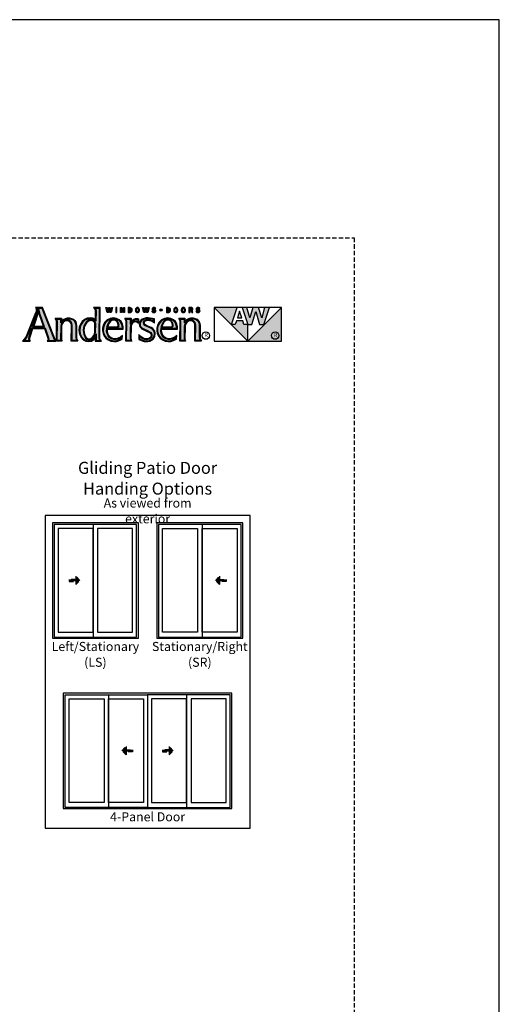
# Model space of a CAD drawing. Extents: x 0 to 1316, y 0 to 4824.
# Drawn here: x 986 to 1316, y 4147 to 4824 of the extents above; entities that cross this region are included whole.
import ezdxf

# ---------------------------------------------------------------- set-up
doc = ezdxf.new("R2010")
doc.units = 0
doc.header["$LTSCALE"] = 6
doc.header["$MEASUREMENT"] = 0
doc.linetypes.add('DASHED', pattern=[0.75, 0.5, -0.25])
doc.layers.get('0').update_dxf_attribs({"linetype": 'CONTINUOUS'})
for name, color, linetype in [('A-ANNO-TEXT', 4, 'CONTINUOUS'), ('A-ELEV-GLAZ-OPERATION', 1, 'DASHED'), ('A-ELEV-GLAZ-SIGHTLINES', 6, 'CONTINUOUS')]:
    doc.layers.add(name, color=color, linetype=linetype)
doc.layers.add('PLOT VIEW', color=1, linetype='DASHED', plot=False)
doc.styles.add('ADF Text', font='FRABK.TTF', dxfattribs={"width": 0.85})

# ---------------------------------------------------------------- blocks, each defined once
blk = doc.blocks.new('AW  Logo')
at = {"layer": 'A-ANNO-TEXT'}
h = blk.add_hatch(color=8, dxfattribs=at)
h.dxf.hatch_style = 1
h.paths.add_polyline_path([(-8.861, -2.582), (-8.757, -2.867), (-8.751, -2.906), (-8.759, -2.941), (-8.587, -2.941), (-8.593, -2.929), (-8.945, -2.023), (-9.093, -2.023), (-9.088, -2.056), (-9.094, -2.114), (-9.109, -2.164), (-9.347, -2.763), (-9.384, -2.84), (-9.431, -2.913), (-9.453, -2.941), (-9.316, -2.941), (-9.323, -2.899), (-9.313, -2.833), (-9.226, -2.582)])
h.paths.add_polyline_path([(-8.872, -2.552), (-9.216, -2.552), (-9.037, -2.035), (-9.012, -2.161), (-9.001, -2.201)], flags=16)
h.paths.add_polyline_path([(-8.889, -2.541), (-9.199, -2.541), (-9.04, -2.079), (-9.023, -2.164), (-9.012, -2.205)], flags=0)
h.paths.add_polyline_path([(-8.905, -2.529), (-9.183, -2.529), (-9.043, -2.124), (-9.023, -2.208)], flags=0)
h.paths.add_polyline_path([(-8.411, -2.544), (-8.397, -2.475), (-8.357, -2.415), (-8.297, -2.374), (-8.227, -2.358), (-8.169, -2.368), (-8.12, -2.399), (-8.088, -2.448), (-8.079, -2.503), (-8.083, -2.941), (-7.957, -2.941), (-7.969, -2.92), (-7.981, -2.857), (-7.981, -2.512), (-7.986, -2.466), (-8.001, -2.423), (-8.025, -2.385), (-8.055, -2.354), (-8.105, -2.332), (-8.159, -2.321), (-8.215, -2.321), (-8.27, -2.332), (-8.326, -2.362), (-8.416, -2.434), (-8.415, -2.33), (-8.524, -2.33), (-8.517, -2.34), (-8.506, -2.396), (-8.509, -2.941), (-8.409, -2.941), (-8.414, -2.91)])
h.paths.add_polyline_path([(-7.298, -2.023), (-7.421, -2.023), (-7.413, -2.032), (-7.398, -2.096), (-7.403, -2.389), (-7.501, -2.331), (-7.57, -2.319), (-7.647, -2.329), (-7.717, -2.361), (-7.78, -2.415), (-7.826, -2.482), (-7.854, -2.56), (-7.866, -2.661), (-7.849, -2.76), (-7.805, -2.85), (-7.752, -2.903), (-7.686, -2.939), (-7.613, -2.954), (-7.539, -2.94), (-7.478, -2.897), (-7.393, -2.755), (-7.395, -2.941), (-7.287, -2.941), (-7.296, -2.927), (-7.308, -2.866)])
h.paths.add_polyline_path([(-7.406, -2.468), (-7.409, -2.71), (-7.433, -2.8), (-7.487, -2.876), (-7.534, -2.91), (-7.591, -2.922), (-7.648, -2.91), (-7.696, -2.875), (-7.75, -2.766), (-7.767, -2.647), (-7.746, -2.525), (-7.684, -2.416), (-7.616, -2.366), (-7.539, -2.35), (-7.472, -2.367), (-7.426, -2.41)], flags=16)
h.paths.add_polyline_path([(-7.418, -2.469), (-7.42, -2.709), (-7.444, -2.795), (-7.495, -2.868), (-7.538, -2.899), (-7.591, -2.91), (-7.643, -2.899), (-7.687, -2.868), (-7.739, -2.762), (-7.755, -2.647), (-7.735, -2.529), (-7.675, -2.424), (-7.611, -2.377), (-7.539, -2.362), (-7.478, -2.378), (-7.436, -2.417)], flags=0)
h.paths.add_polyline_path([(-7.429, -2.471), (-7.432, -2.707), (-7.454, -2.79), (-7.504, -2.86), (-7.543, -2.889), (-7.591, -2.899), (-7.638, -2.889), (-7.678, -2.86), (-7.728, -2.759), (-7.744, -2.647), (-7.724, -2.533), (-7.666, -2.432), (-7.606, -2.387), (-7.539, -2.374), (-7.483, -2.388), (-7.446, -2.423)], flags=0)
h.paths.add_polyline_path([(-7.089, -2.594), (-6.643, -2.594), (-6.642, -2.581), (-6.644, -2.545), (-6.661, -2.477), (-6.696, -2.417), (-6.746, -2.369), (-6.818, -2.333), (-6.897, -2.32), (-6.984, -2.334), (-7.062, -2.373), (-7.126, -2.434), (-7.167, -2.513), (-7.187, -2.587), (-7.19, -2.664), (-7.175, -2.739), (-7.144, -2.809), (-7.097, -2.865), (-7.037, -2.91), (-6.968, -2.939), (-6.891, -2.952), (-6.812, -2.948), (-6.736, -2.928), (-6.667, -2.891), (-6.663, -2.852), (-6.682, -2.868), (-6.758, -2.902), (-6.821, -2.918), (-6.887, -2.917), (-6.95, -2.899), (-7.008, -2.865), (-7.052, -2.811), (-7.081, -2.749), (-7.094, -2.681)])
h.paths.add_polyline_path([(-7.094, -2.573), (-7.061, -2.463), (-7.012, -2.39), (-6.955, -2.351), (-6.888, -2.339), (-6.83, -2.352), (-6.784, -2.388), (-6.751, -2.447), (-6.738, -2.515), (-6.747, -2.545), (-6.772, -2.566), (-6.811, -2.573)], flags=16)
h.paths.add_polyline_path([(-7.078, -2.561), (-7.051, -2.468), (-7.003, -2.398), (-6.951, -2.362), (-6.888, -2.351), (-6.836, -2.363), (-6.793, -2.396), (-6.762, -2.451), (-6.75, -2.514), (-6.757, -2.538), (-6.777, -2.555), (-6.812, -2.561)], flags=0)
h.paths.add_polyline_path([(-7.063, -2.55), (-7.04, -2.473), (-6.995, -2.406), (-6.947, -2.373), (-6.888, -2.363), (-6.841, -2.373), (-6.802, -2.404), (-6.773, -2.455), (-6.762, -2.514), (-6.767, -2.531), (-6.782, -2.544), (-6.813, -2.55)], flags=0)
h.paths.add_polyline_path([(-6.418, -2.571), (-6.413, -2.516), (-6.391, -2.462), (-6.354, -2.415), (-6.316, -2.395), (-6.275, -2.388), (-6.233, -2.394), (-6.205, -2.408), (-6.203, -2.338), (-6.212, -2.335), (-6.239, -2.333), (-6.264, -2.336), (-6.305, -2.352), (-6.34, -2.378), (-6.417, -2.479), (-6.416, -2.33), (-6.532, -2.33), (-6.524, -2.342), (-6.513, -2.4), (-6.524, -2.941), (-6.405, -2.941), (-6.41, -2.93), (-6.42, -2.88)])
h.paths.add_polyline_path([(-5.96, -2.534), (-5.996, -2.51), (-6.027, -2.476), (-6.038, -2.442), (-6.032, -2.407), (-6.016, -2.381), (-5.993, -2.362), (-5.952, -2.346), (-5.909, -2.341), (-5.856, -2.346), (-5.806, -2.361), (-5.768, -2.379), (-5.747, -2.394), (-5.746, -2.344), (-5.787, -2.332), (-5.846, -2.323), (-5.905, -2.319), (-5.959, -2.322), (-6.011, -2.333), (-6.06, -2.353), (-6.085, -2.369), (-6.105, -2.39), (-6.12, -2.415), (-6.129, -2.44), (-6.134, -2.466), (-6.133, -2.492), (-6.128, -2.517), (-6.109, -2.55), (-6.083, -2.579), (-6.049, -2.601), (-5.918, -2.662), (-5.853, -2.698), (-5.829, -2.719), (-5.81, -2.745), (-5.798, -2.775), (-5.797, -2.806), (-5.803, -2.835), (-5.817, -2.862), (-5.843, -2.889), (-5.874, -2.909), (-5.909, -2.92), (-5.945, -2.922), (-6.007, -2.914), (-6.067, -2.892), (-6.119, -2.857), (-6.149, -2.83), (-6.151, -2.899), (-6.115, -2.917), (-6.066, -2.936), (-6.014, -2.949), (-5.962, -2.954), (-5.911, -2.952), (-5.863, -2.94), (-5.819, -2.919), (-5.78, -2.889), (-5.751, -2.852), (-5.732, -2.81), (-5.724, -2.764), (-5.725, -2.723), (-5.737, -2.684), (-5.758, -2.65), (-5.788, -2.621), (-5.828, -2.595), (-5.872, -2.573)])
h.paths.add_polyline_path([(-5.534, -2.594), (-5.087, -2.594), (-5.086, -2.581), (-5.089, -2.545), (-5.106, -2.477), (-5.14, -2.417), (-5.19, -2.369), (-5.262, -2.333), (-5.342, -2.32), (-5.428, -2.334), (-5.507, -2.373), (-5.57, -2.434), (-5.612, -2.513), (-5.632, -2.587), (-5.635, -2.664), (-5.62, -2.739), (-5.589, -2.809), (-5.541, -2.865), (-5.481, -2.91), (-5.413, -2.939), (-5.335, -2.952), (-5.257, -2.948), (-5.181, -2.928), (-5.112, -2.891), (-5.108, -2.852), (-5.127, -2.868), (-5.202, -2.902), (-5.265, -2.918), (-5.331, -2.917), (-5.395, -2.899), (-5.453, -2.865), (-5.497, -2.811), (-5.526, -2.749), (-5.539, -2.681)])
h.paths.add_polyline_path([(-5.506, -2.463), (-5.456, -2.39), (-5.4, -2.351), (-5.332, -2.339), (-5.275, -2.352), (-5.229, -2.388), (-5.195, -2.447), (-5.183, -2.515), (-5.192, -2.545), (-5.217, -2.566), (-5.255, -2.573), (-5.538, -2.573)], flags=16)
h.paths.add_polyline_path([(-5.523, -2.561), (-5.495, -2.468), (-5.448, -2.398), (-5.396, -2.362), (-5.333, -2.351), (-5.28, -2.363), (-5.238, -2.396), (-5.206, -2.451), (-5.195, -2.514), (-5.202, -2.538), (-5.222, -2.555), (-5.256, -2.561)], flags=0)
h.paths.add_polyline_path([(-5.507, -2.55), (-5.485, -2.473), (-5.44, -2.406), (-5.391, -2.373), (-5.333, -2.363), (-5.285, -2.373), (-5.247, -2.404), (-5.217, -2.455), (-5.206, -2.514), (-5.212, -2.531), (-5.227, -2.544), (-5.257, -2.55)], flags=0)
h.paths.add_polyline_path([(-4.968, -2.941), (-4.867, -2.941), (-4.872, -2.91), (-4.869, -2.544), (-4.855, -2.475), (-4.815, -2.415), (-4.756, -2.374), (-4.685, -2.358), (-4.628, -2.368), (-4.579, -2.399), (-4.546, -2.448), (-4.537, -2.503), (-4.541, -2.941), (-4.416, -2.941), (-4.427, -2.92), (-4.439, -2.857), (-4.439, -2.512), (-4.444, -2.466), (-4.459, -2.423), (-4.483, -2.385), (-4.514, -2.354), (-4.563, -2.332), (-4.618, -2.321), (-4.674, -2.321), (-4.728, -2.332), (-4.784, -2.362), (-4.874, -2.434), (-4.873, -2.33), (-4.982, -2.33), (-4.975, -2.34), (-4.964, -2.396)])
h = blk.add_hatch(color=8, dxfattribs=at)
h.dxf.hatch_style = 1
h.paths.add_polyline_path([(-3.049, -2.964), (-3.049, -2.483), (-3.156, -2.483), (-3.191, -2.376), (-3.369, -2.376), (-3.405, -2.483), (-3.512, -2.483), (-3.352, -2), (-4.014, -2)])
h.paths.add_polyline_path([(-3.28, -2.107), (-3.342, -2.293), (-3.219, -2.293)], flags=17)
h.paths.add_polyline_path([(-2.646, -2.292), (-2.736, -2), (-2.899, -2), (-2.988, -2.292), (-3.071, -2), (-3.209, -2), (-3.049, -2.483), (-2.927, -2.483), (-2.817, -2.112), (-2.707, -2.483), (-2.586, -2.483), (-2.425, -2), (-2.563, -2)])
h.paths.add_polyline_path([(-2.083, -2), (-3.049, -2.964), (-2.083, -2.964)])
at = {"layer": 'A-ANNO-TEXT', "color": 253}
for p, q in [((-6.818, -2), (-6.818, -2.143)), ((-4.636, -2.143), (-4.666, -2.074))]:
    blk.add_line(p, q, dxfattribs=at)
at = {"layer": 'A-ANNO-TEXT', "color": 8}
for p, q in [((-2.083, -2), (-4.014, -2)), ((-3.512, -2.483), (-3.352, -2)), ((-3.209, -2), (-3.049, -2.483)), ((-2.988, -2.292), (-3.071, -2)), ((-2.899, -2), (-2.988, -2.292)), ((-2.927, -2.483), (-2.817, -2.112)), ((-2.817, -2.112), (-2.707, -2.483)), ((-2.646, -2.292), (-2.736, -2)), ((-2.563, -2), (-2.646, -2.292)), ((-2.586, -2.483), (-2.425, -2)), ((-3.405, -2.483), (-3.512, -2.483)), ((-3.369, -2.376), (-3.405, -2.483)), ((-3.191, -2.376), (-3.369, -2.376)), ((-3.156, -2.483), (-3.191, -2.376)), ((-3.049, -2.483), (-3.156, -2.483)), ((-3.049, -2.964), (-3.049, -2.483)), ((-3.049, -2.483), (-2.927, -2.483)), ((-2.707, -2.483), (-2.586, -2.483))]:
    blk.add_line(p, q, dxfattribs=at).dxf.unprotected_set("ltscale", 0)
for points in [[(-9.133, -2), (-9.116, -2.029), (-9.111, -2.057), (-9.117, -2.11), (-9.13, -2.156), (-9.368, -2.754), (-9.404, -2.829), (-9.449, -2.9), (-9.503, -2.964), (-9.288, -2.964), (-9.299, -2.898), (-9.29, -2.839), (-9.209, -2.605), (-8.877, -2.605), (-8.779, -2.873), (-8.775, -2.905), (-8.782, -2.936), (-8.799, -2.964), (-8.547, -2.964), (-8.56, -2.943), (-8.571, -2.92), (-8.929, -2)], [(-9.023, -2.208), (-9.043, -2.124), (-9.183, -2.529), (-8.905, -2.529)], [(-7.426, -2.349), (-7.493, -2.309), (-7.569, -2.296), (-7.654, -2.306), (-7.729, -2.342), (-7.797, -2.399), (-7.847, -2.472), (-7.877, -2.555), (-7.889, -2.661), (-7.871, -2.767), (-7.824, -2.863), (-7.766, -2.922), (-7.694, -2.961), (-7.613, -2.977), (-7.53, -2.962), (-7.46, -2.913), (-7.417, -2.84), (-7.419, -2.964), (-7.243, -2.964), (-7.275, -2.918), (-7.285, -2.864), (-7.275, -2), (-7.471, -2), (-7.434, -2.043), (-7.421, -2.098)], [(-7.056, -2.096), (-7.033, -2), (-7.001, -2), (-6.978, -2.096), (-6.956, -2), (-6.928, -2), (-6.965, -2.143), (-6.998, -2.143), (-7.02, -2.048), (-7.043, -2.143), (-7.075, -2.143), (-7.112, -2), (-7.078, -2)], [(-6.801, -2), (-6.834, -2), (-6.834, -2.143), (-6.801, -2.143)], [(-6.659, -2), (-6.611, -2.085), (-6.611, -2), (-6.585, -2), (-6.585, -2.143), (-6.614, -2.143), (-6.669, -2.047), (-6.669, -2.143), (-6.695, -2.143), (-6.695, -2)], [(-6.39, -2.014), (-6.41, -2.004), (-6.432, -2), (-6.48, -2), (-6.48, -2.143), (-6.432, -2.143), (-6.41, -2.139), (-6.39, -2.128), (-6.374, -2.112), (-6.365, -2.091), (-6.363, -2.071), (-6.365, -2.052), (-6.374, -2.031)], [(-6.401, -2.093), (-6.398, -2.079), (-6.398, -2.064), (-6.401, -2.05), (-6.408, -2.038), (-6.419, -2.03), (-6.432, -2.027), (-6.447, -2.027), (-6.447, -2.116), (-6.432, -2.116), (-6.419, -2.113), (-6.408, -2.105)], [(-6.169, -2.014), (-6.188, -2.002), (-6.21, -1.998), (-6.232, -2.002), (-6.25, -2.014), (-6.263, -2.033), (-6.269, -2.052), (-6.271, -2.071), (-6.269, -2.091), (-6.263, -2.11), (-6.25, -2.128), (-6.232, -2.141), (-6.21, -2.145), (-6.188, -2.141), (-6.169, -2.128), (-6.157, -2.11), (-6.151, -2.091), (-6.149, -2.071), (-6.151, -2.052), (-6.157, -2.033)], [(-6.223, -2.113), (-6.231, -2.101), (-6.235, -2.086), (-6.236, -2.071), (-6.235, -2.056), (-6.231, -2.041), (-6.223, -2.03), (-6.21, -2.025), (-6.196, -2.03), (-6.188, -2.041), (-6.185, -2.056), (-6.184, -2.071), (-6.185, -2.086), (-6.188, -2.101), (-6.196, -2.113), (-6.21, -2.118)], [(-6.006, -2.096), (-5.983, -2), (-5.951, -2), (-5.928, -2.096), (-5.906, -2), (-5.878, -2), (-5.915, -2.143), (-5.948, -2.143), (-5.97, -2.048), (-5.993, -2.143), (-6.025, -2.143), (-6.062, -2), (-6.028, -2)], [(-5.787, -2.125), (-5.779, -2.133), (-5.769, -2.139), (-5.758, -2.143), (-5.746, -2.145), (-5.734, -2.145), (-5.723, -2.143), (-5.711, -2.139), (-5.701, -2.134), (-5.692, -2.127), (-5.686, -2.118), (-5.682, -2.107), (-5.681, -2.096), (-5.683, -2.085), (-5.688, -2.075), (-5.695, -2.067), (-5.704, -2.061), (-5.719, -2.055), (-5.734, -2.052), (-5.742, -2.05), (-5.75, -2.048), (-5.755, -2.043), (-5.757, -2.036), (-5.754, -2.029), (-5.748, -2.026), (-5.74, -2.024), (-5.731, -2.025), (-5.725, -2.026), (-5.72, -2.03), (-5.715, -2.035), (-5.713, -2.041), (-5.685, -2.031), (-5.69, -2.021), (-5.697, -2.012), (-5.707, -2.005), (-5.718, -2.001), (-5.731, -1.998), (-5.745, -1.998), (-5.759, -2.001), (-5.772, -2.007), (-5.781, -2.015), (-5.787, -2.025), (-5.79, -2.036), (-5.79, -2.048), (-5.787, -2.059), (-5.781, -2.069), (-5.772, -2.076), (-5.762, -2.081), (-5.751, -2.085), (-5.74, -2.087), (-5.731, -2.089), (-5.722, -2.092), (-5.717, -2.097), (-5.715, -2.103), (-5.717, -2.11), (-5.722, -2.115), (-5.735, -2.118), (-5.749, -2.117), (-5.755, -2.114), (-5.76, -2.11), (-5.764, -2.105), (-5.766, -2.098), (-5.797, -2.105), (-5.794, -2.116)], [(-5.29, -2.014), (-5.31, -2.004), (-5.333, -2), (-5.381, -2), (-5.381, -2.143), (-5.333, -2.143), (-5.31, -2.139), (-5.29, -2.128), (-5.275, -2.112), (-5.266, -2.091), (-5.263, -2.071), (-5.266, -2.052), (-5.275, -2.031)], [(-5.301, -2.093), (-5.298, -2.079), (-5.298, -2.064), (-5.301, -2.05), (-5.308, -2.038), (-5.319, -2.03), (-5.333, -2.027), (-5.347, -2.027), (-5.347, -2.116), (-5.333, -2.116), (-5.319, -2.113), (-5.308, -2.105)], [(-5.069, -2.014), (-5.088, -2.002), (-5.11, -1.998), (-5.132, -2.002), (-5.151, -2.014), (-5.163, -2.033), (-5.169, -2.052), (-5.171, -2.071), (-5.169, -2.091), (-5.163, -2.11), (-5.151, -2.128), (-5.132, -2.141), (-5.11, -2.145), (-5.088, -2.141), (-5.069, -2.128), (-5.057, -2.11), (-5.051, -2.091), (-5.049, -2.071), (-5.051, -2.052), (-5.057, -2.033)], [(-5.123, -2.113), (-5.132, -2.101), (-5.135, -2.086), (-5.136, -2.071), (-5.135, -2.056), (-5.132, -2.041), (-5.123, -2.03), (-5.11, -2.025), (-5.097, -2.03), (-5.088, -2.041), (-5.085, -2.056), (-5.084, -2.071), (-5.085, -2.086), (-5.088, -2.101), (-5.097, -2.113), (-5.11, -2.118)], [(-4.854, -2.014), (-4.873, -2.002), (-4.895, -1.998), (-4.917, -2.002), (-4.935, -2.014), (-4.948, -2.033), (-4.954, -2.052), (-4.956, -2.071), (-4.954, -2.091), (-4.948, -2.11), (-4.935, -2.128), (-4.917, -2.141), (-4.895, -2.145), (-4.873, -2.141), (-4.854, -2.128), (-4.842, -2.11), (-4.836, -2.091), (-4.834, -2.071), (-4.836, -2.052), (-4.842, -2.033)], [(-4.908, -2.113), (-4.916, -2.101), (-4.92, -2.086), (-4.921, -2.071), (-4.92, -2.056), (-4.916, -2.041), (-4.908, -2.03), (-4.895, -2.025), (-4.881, -2.03), (-4.873, -2.041), (-4.87, -2.056), (-4.869, -2.071), (-4.87, -2.086), (-4.873, -2.101), (-4.881, -2.113), (-4.895, -2.118)], [(-4.625, -2.06), (-4.621, -2.047), (-4.621, -2.033), (-4.627, -2.02), (-4.636, -2.009), (-4.648, -2.002), (-4.662, -2), (-4.735, -2), (-4.735, -2.143), (-4.701, -2.143), (-4.701, -2.086), (-4.677, -2.086), (-4.655, -2.143), (-4.618, -2.143), (-4.645, -2.08), (-4.633, -2.072)], [(-4.701, -2.062), (-4.672, -2.062), (-4.663, -2.059), (-4.657, -2.053), (-4.654, -2.043), (-4.657, -2.034), (-4.663, -2.028), (-4.672, -2.025), (-4.701, -2.025)], [(-4.523, -2.125), (-4.514, -2.133), (-4.505, -2.139), (-4.493, -2.143), (-4.481, -2.145), (-4.469, -2.145), (-4.458, -2.143), (-4.446, -2.139), (-4.436, -2.134), (-4.427, -2.127), (-4.421, -2.118), (-4.417, -2.107), (-4.416, -2.096), (-4.418, -2.085), (-4.423, -2.075), (-4.43, -2.067), (-4.439, -2.061), (-4.454, -2.055), (-4.469, -2.052), (-4.477, -2.05), (-4.485, -2.048), (-4.49, -2.043), (-4.492, -2.036), (-4.489, -2.029), (-4.483, -2.026), (-4.475, -2.024), (-4.466, -2.025), (-4.46, -2.026), (-4.455, -2.03), (-4.451, -2.035), (-4.448, -2.041), (-4.42, -2.031), (-4.425, -2.021), (-4.433, -2.012), (-4.442, -2.005), (-4.453, -2.001), (-4.466, -1.998), (-4.48, -1.998), (-4.494, -2.001), (-4.507, -2.007), (-4.516, -2.015), (-4.522, -2.025), (-4.525, -2.036), (-4.525, -2.048), (-4.522, -2.059), (-4.516, -2.069), (-4.507, -2.076), (-4.497, -2.081), (-4.486, -2.085), (-4.475, -2.087), (-4.466, -2.089), (-4.457, -2.092), (-4.452, -2.097), (-4.45, -2.103), (-4.452, -2.11), (-4.457, -2.115), (-4.47, -2.118), (-4.484, -2.117), (-4.49, -2.114), (-4.496, -2.11), (-4.499, -2.105), (-4.502, -2.098), (-4.532, -2.105), (-4.529, -2.116)], [(-4.014, -2), (-4.014, -2.964), (-2.083, -2.964), (-2.083, -2), (-3.049, -2.964)], [(-3.342, -2.293), (-3.219, -2.293), (-3.28, -2.107)], [(-7.918, -2.964), (-8.106, -2.964), (-8.102, -2.505), (-8.11, -2.457), (-8.137, -2.416), (-8.178, -2.39), (-8.226, -2.381), (-8.288, -2.395), (-8.34, -2.431), (-8.375, -2.484), (-8.388, -2.546), (-8.391, -2.909), (-8.386, -2.938), (-8.372, -2.964), (-8.533, -2.964), (-8.529, -2.399), (-8.539, -2.349), (-8.565, -2.307), (-8.391, -2.307), (-8.392, -2.385), (-8.338, -2.343), (-8.277, -2.311), (-8.218, -2.298), (-8.157, -2.298), (-8.098, -2.31), (-8.042, -2.335), (-8.007, -2.371), (-7.98, -2.413), (-7.964, -2.461), (-7.958, -2.51), (-7.958, -2.854), (-7.947, -2.912)], [(-7.666, -2.432), (-7.724, -2.533), (-7.744, -2.647), (-7.728, -2.759), (-7.678, -2.86), (-7.638, -2.889), (-7.591, -2.899), (-7.543, -2.889), (-7.504, -2.86), (-7.454, -2.79), (-7.432, -2.707), (-7.429, -2.471), (-7.446, -2.423), (-7.483, -2.388), (-7.539, -2.374), (-7.606, -2.387)], [(-7.189, -2.504), (-7.21, -2.584), (-7.213, -2.666), (-7.197, -2.746), (-7.164, -2.821), (-7.113, -2.882), (-7.048, -2.93), (-6.975, -2.961), (-6.892, -2.975), (-6.808, -2.971), (-6.727, -2.949), (-6.645, -2.906), (-6.635, -2.798), (-6.695, -2.848), (-6.765, -2.88), (-6.824, -2.894), (-6.883, -2.894), (-6.941, -2.878), (-6.993, -2.848), (-7.033, -2.799), (-7.059, -2.742), (-7.071, -2.68), (-7.067, -2.617), (-6.621, -2.617), (-6.619, -2.581), (-6.621, -2.541), (-6.639, -2.468), (-6.677, -2.402), (-6.732, -2.35), (-6.811, -2.311), (-6.897, -2.297), (-6.991, -2.312), (-7.076, -2.354), (-7.144, -2.42)], [(-6.782, -2.544), (-6.767, -2.531), (-6.762, -2.514), (-6.773, -2.455), (-6.802, -2.404), (-6.841, -2.373), (-6.888, -2.363), (-6.947, -2.373), (-6.995, -2.406), (-7.04, -2.473), (-7.063, -2.55), (-6.813, -2.55)], [(-6.239, -2.31), (-6.209, -2.313), (-6.179, -2.321), (-6.184, -2.456), (-6.209, -2.432), (-6.24, -2.416), (-6.274, -2.411), (-6.308, -2.417), (-6.339, -2.433), (-6.371, -2.473), (-6.39, -2.521), (-6.395, -2.572), (-6.397, -2.878), (-6.388, -2.922), (-6.369, -2.964), (-6.547, -2.964), (-6.536, -2.402), (-6.546, -2.351), (-6.575, -2.307), (-6.392, -2.307), (-6.393, -2.41), (-6.356, -2.361), (-6.317, -2.331), (-6.27, -2.314)], [(-5.843, -2.3), (-5.905, -2.296), (-5.962, -2.299), (-6.018, -2.311), (-6.071, -2.332), (-6.1, -2.351), (-6.124, -2.376), (-6.141, -2.405), (-6.152, -2.434), (-6.157, -2.464), (-6.156, -2.495), (-6.149, -2.525), (-6.128, -2.564), (-6.098, -2.597), (-6.061, -2.621), (-5.928, -2.682), (-5.866, -2.717), (-5.846, -2.734), (-5.831, -2.756), (-5.821, -2.78), (-5.82, -2.804), (-5.825, -2.828), (-5.836, -2.849), (-5.857, -2.871), (-5.884, -2.888), (-5.913, -2.897), (-5.944, -2.899), (-6.002, -2.892), (-6.056, -2.871), (-6.105, -2.839), (-6.14, -2.807), (-6.171, -2.773), (-6.174, -2.913), (-6.124, -2.938), (-6.073, -2.958), (-6.018, -2.972), (-5.962, -2.977), (-5.908, -2.975), (-5.855, -2.962), (-5.806, -2.938), (-5.763, -2.905), (-5.731, -2.864), (-5.71, -2.817), (-5.701, -2.765), (-5.703, -2.719), (-5.716, -2.675), (-5.74, -2.635), (-5.773, -2.603), (-5.816, -2.575), (-5.863, -2.552), (-5.949, -2.513), (-5.981, -2.492), (-6.007, -2.464), (-6.014, -2.44), (-6.01, -2.415), (-5.998, -2.396), (-5.981, -2.382), (-5.946, -2.368), (-5.909, -2.364), (-5.861, -2.369), (-5.814, -2.383), (-5.78, -2.399), (-5.75, -2.421), (-5.725, -2.45), (-5.723, -2.327), (-5.782, -2.31)], [(-5.634, -2.504), (-5.655, -2.584), (-5.658, -2.666), (-5.642, -2.746), (-5.609, -2.821), (-5.557, -2.882), (-5.493, -2.93), (-5.419, -2.961), (-5.337, -2.975), (-5.253, -2.971), (-5.172, -2.949), (-5.09, -2.906), (-5.08, -2.798), (-5.139, -2.848), (-5.21, -2.88), (-5.268, -2.894), (-5.328, -2.894), (-5.386, -2.878), (-5.437, -2.848), (-5.477, -2.799), (-5.504, -2.742), (-5.516, -2.68), (-5.512, -2.617), (-5.065, -2.617), (-5.063, -2.581), (-5.066, -2.541), (-5.084, -2.468), (-5.122, -2.402), (-5.177, -2.35), (-5.255, -2.311), (-5.342, -2.297), (-5.436, -2.312), (-5.521, -2.354), (-5.589, -2.42)], [(-5.227, -2.544), (-5.212, -2.531), (-5.206, -2.514), (-5.217, -2.455), (-5.247, -2.404), (-5.285, -2.373), (-5.333, -2.363), (-5.391, -2.373), (-5.44, -2.406), (-5.485, -2.473), (-5.507, -2.55), (-5.257, -2.55)], [(-4.376, -2.964), (-4.564, -2.964), (-4.56, -2.505), (-4.568, -2.457), (-4.595, -2.416), (-4.636, -2.39), (-4.684, -2.381), (-4.746, -2.395), (-4.798, -2.431), (-4.833, -2.484), (-4.846, -2.546), (-4.849, -2.909), (-4.845, -2.938), (-4.831, -2.964), (-4.991, -2.964), (-4.987, -2.399), (-4.997, -2.349), (-5.024, -2.307), (-4.849, -2.307), (-4.851, -2.385), (-4.797, -2.343), (-4.736, -2.311), (-4.676, -2.298), (-4.615, -2.298), (-4.556, -2.31), (-4.5, -2.335), (-4.465, -2.371), (-4.438, -2.413), (-4.422, -2.461), (-4.416, -2.51), (-4.416, -2.854), (-4.405, -2.912)]]:
    blk.add_lwpolyline(points, close=True, dxfattribs=at).dxf.unprotected_set("ltscale", 0)
at = {"layer": 'A-ANNO-TEXT', "color": 254}
for points in [[(-8.778, -2.952), (-8.568, -2.952), (-8.576, -2.939), (-8.582, -2.925), (-8.937, -2.011), (-9.113, -2.011), (-9.103, -2.032), (-9.1, -2.056), (-9.106, -2.112), (-9.12, -2.16), (-9.357, -2.758), (-9.394, -2.835), (-9.44, -2.906), (-9.478, -2.952), (-9.302, -2.952), (-9.311, -2.898), (-9.302, -2.836), (-9.218, -2.593), (-8.869, -2.593), (-8.768, -2.87), (-8.763, -2.905), (-8.771, -2.941)], [(-8.759, -2.941), (-8.587, -2.941), (-8.593, -2.929), (-8.945, -2.023), (-9.095, -2.023), (-9.092, -2.028), (-9.088, -2.056), (-9.094, -2.114), (-9.109, -2.164), (-9.347, -2.763), (-9.384, -2.84), (-9.431, -2.913), (-9.453, -2.941), (-9.316, -2.941), (-9.323, -2.899), (-9.313, -2.833), (-9.226, -2.582), (-8.861, -2.582), (-8.757, -2.867), (-8.751, -2.906)], [(-8.872, -2.552), (-9.001, -2.201), (-9.012, -2.161), (-9.037, -2.035), (-9.216, -2.552)], [(-8.889, -2.541), (-9.012, -2.205), (-9.023, -2.164), (-9.04, -2.079), (-9.199, -2.541)], [(-7.414, -2.369), (-7.497, -2.32), (-7.569, -2.308), (-7.65, -2.317), (-7.723, -2.352), (-7.788, -2.407), (-7.837, -2.477), (-7.866, -2.557), (-7.878, -2.661), (-7.86, -2.763), (-7.814, -2.856), (-7.759, -2.912), (-7.69, -2.95), (-7.613, -2.966), (-7.534, -2.951), (-7.469, -2.905), (-7.405, -2.797), (-7.407, -2.952), (-7.265, -2.952), (-7.285, -2.923), (-7.297, -2.865), (-7.287, -2.011), (-7.446, -2.011), (-7.424, -2.038), (-7.409, -2.097)], [(-7.403, -2.389), (-7.501, -2.331), (-7.57, -2.319), (-7.647, -2.329), (-7.717, -2.361), (-7.78, -2.415), (-7.826, -2.482), (-7.854, -2.56), (-7.866, -2.661), (-7.849, -2.76), (-7.805, -2.85), (-7.752, -2.903), (-7.686, -2.939), (-7.613, -2.954), (-7.539, -2.94), (-7.478, -2.897), (-7.393, -2.755), (-7.395, -2.941), (-7.287, -2.941), (-7.296, -2.927), (-7.308, -2.866), (-7.298, -2.023), (-7.421, -2.023), (-7.413, -2.032), (-7.398, -2.096)], [(-7.938, -2.952), (-8.094, -2.952), (-8.09, -2.504), (-8.099, -2.453), (-8.129, -2.408), (-8.174, -2.379), (-8.226, -2.37), (-8.293, -2.384), (-8.349, -2.423), (-8.386, -2.48), (-8.399, -2.545), (-8.403, -2.909), (-8.397, -2.942), (-8.392, -2.952), (-8.521, -2.952), (-8.517, -2.397), (-8.528, -2.345), (-8.544, -2.318), (-8.403, -2.318), (-8.404, -2.409), (-8.332, -2.352), (-8.274, -2.321), (-8.217, -2.309), (-8.158, -2.309), (-8.101, -2.321), (-8.049, -2.345), (-8.016, -2.378), (-7.991, -2.418), (-7.975, -2.463), (-7.97, -2.511), (-7.97, -2.855), (-7.958, -2.916)], [(-7.957, -2.941), (-8.083, -2.941), (-8.079, -2.503), (-8.088, -2.448), (-8.12, -2.399), (-8.169, -2.368), (-8.227, -2.358), (-8.297, -2.374), (-8.357, -2.415), (-8.397, -2.475), (-8.411, -2.544), (-8.414, -2.91), (-8.409, -2.941), (-8.509, -2.941), (-8.506, -2.396), (-8.517, -2.34), (-8.524, -2.33), (-8.415, -2.33), (-8.416, -2.434), (-8.326, -2.362), (-8.27, -2.332), (-8.215, -2.321), (-8.159, -2.321), (-8.105, -2.332), (-8.055, -2.354), (-8.025, -2.385), (-8.001, -2.423), (-7.986, -2.466), (-7.981, -2.512), (-7.981, -2.857), (-7.969, -2.92)], [(-7.684, -2.416), (-7.746, -2.525), (-7.767, -2.647), (-7.75, -2.766), (-7.696, -2.875), (-7.648, -2.91), (-7.591, -2.922), (-7.534, -2.91), (-7.487, -2.876), (-7.433, -2.8), (-7.409, -2.71), (-7.406, -2.468), (-7.426, -2.41), (-7.472, -2.367), (-7.539, -2.35), (-7.616, -2.366)], [(-7.675, -2.424), (-7.735, -2.529), (-7.755, -2.647), (-7.739, -2.762), (-7.687, -2.868), (-7.643, -2.899), (-7.591, -2.91), (-7.538, -2.899), (-7.495, -2.868), (-7.444, -2.795), (-7.42, -2.709), (-7.418, -2.469), (-7.436, -2.417), (-7.478, -2.378), (-7.539, -2.362), (-7.611, -2.377)], [(-7.178, -2.508), (-7.199, -2.585), (-7.202, -2.665), (-7.186, -2.743), (-7.154, -2.815), (-7.105, -2.874), (-7.043, -2.92), (-6.971, -2.95), (-6.891, -2.964), (-6.81, -2.96), (-6.732, -2.938), (-6.656, -2.899), (-6.649, -2.825), (-6.689, -2.858), (-6.762, -2.891), (-6.822, -2.906), (-6.885, -2.905), (-6.946, -2.889), (-7.001, -2.857), (-7.043, -2.805), (-7.07, -2.745), (-7.083, -2.681), (-7.078, -2.605), (-6.632, -2.605), (-6.63, -2.581), (-6.633, -2.543), (-6.65, -2.472), (-6.687, -2.41), (-6.739, -2.36), (-6.814, -2.322), (-6.897, -2.309), (-6.987, -2.323), (-7.069, -2.364), (-7.135, -2.427)], [(-7.167, -2.513), (-7.187, -2.587), (-7.19, -2.664), (-7.175, -2.739), (-7.144, -2.809), (-7.097, -2.865), (-7.037, -2.91), (-6.968, -2.939), (-6.891, -2.952), (-6.812, -2.948), (-6.736, -2.928), (-6.667, -2.891), (-6.663, -2.852), (-6.682, -2.868), (-6.758, -2.902), (-6.821, -2.918), (-6.887, -2.917), (-6.95, -2.899), (-7.008, -2.865), (-7.052, -2.811), (-7.081, -2.749), (-7.094, -2.681), (-7.089, -2.594), (-6.643, -2.594), (-6.642, -2.581), (-6.644, -2.545), (-6.661, -2.477), (-6.696, -2.417), (-6.746, -2.369), (-6.818, -2.333), (-6.897, -2.32), (-6.984, -2.334), (-7.062, -2.373), (-7.126, -2.434)], [(-6.772, -2.566), (-6.747, -2.545), (-6.738, -2.515), (-6.751, -2.447), (-6.784, -2.388), (-6.83, -2.352), (-6.888, -2.339), (-6.955, -2.351), (-7.012, -2.39), (-7.061, -2.463), (-7.094, -2.573), (-6.811, -2.573)], [(-6.777, -2.555), (-6.757, -2.538), (-6.75, -2.514), (-6.762, -2.451), (-6.793, -2.396), (-6.836, -2.363), (-6.888, -2.351), (-6.951, -2.362), (-7.003, -2.398), (-7.051, -2.468), (-7.078, -2.561), (-6.812, -2.561)], [(-6.239, -2.322), (-6.211, -2.324), (-6.191, -2.329), (-6.195, -2.429), (-6.202, -2.422), (-6.236, -2.405), (-6.274, -2.399), (-6.312, -2.406), (-6.347, -2.424), (-6.381, -2.468), (-6.401, -2.518), (-6.406, -2.572), (-6.409, -2.879), (-6.399, -2.926), (-6.387, -2.952), (-6.535, -2.952), (-6.525, -2.401), (-6.535, -2.346), (-6.554, -2.318), (-6.404, -2.318), (-6.405, -2.444), (-6.348, -2.37), (-6.311, -2.341), (-6.267, -2.325)], [(-6.239, -2.333), (-6.212, -2.335), (-6.203, -2.338), (-6.205, -2.408), (-6.233, -2.394), (-6.275, -2.388), (-6.316, -2.395), (-6.354, -2.415), (-6.391, -2.462), (-6.413, -2.516), (-6.418, -2.571), (-6.42, -2.88), (-6.41, -2.93), (-6.405, -2.941), (-6.524, -2.941), (-6.513, -2.4), (-6.524, -2.342), (-6.532, -2.33), (-6.416, -2.33), (-6.417, -2.479), (-6.34, -2.378), (-6.305, -2.352), (-6.264, -2.336)], [(-5.844, -2.311), (-5.905, -2.308), (-5.96, -2.311), (-6.014, -2.322), (-6.066, -2.342), (-6.092, -2.36), (-6.114, -2.383), (-6.131, -2.41), (-6.141, -2.437), (-6.145, -2.465), (-6.145, -2.493), (-6.139, -2.521), (-6.119, -2.557), (-6.09, -2.588), (-6.055, -2.611), (-5.923, -2.672), (-5.859, -2.708), (-5.837, -2.726), (-5.821, -2.75), (-5.81, -2.778), (-5.809, -2.805), (-5.814, -2.831), (-5.827, -2.856), (-5.85, -2.88), (-5.879, -2.898), (-5.911, -2.909), (-5.944, -2.911), (-6.005, -2.903), (-6.062, -2.881), (-6.112, -2.848), (-6.148, -2.816), (-6.16, -2.802), (-6.162, -2.906), (-6.12, -2.927), (-6.069, -2.947), (-6.016, -2.961), (-5.962, -2.965), (-5.909, -2.963), (-5.859, -2.951), (-5.812, -2.928), (-5.772, -2.897), (-5.741, -2.858), (-5.721, -2.813), (-5.713, -2.765), (-5.714, -2.721), (-5.726, -2.679), (-5.749, -2.642), (-5.78, -2.612), (-5.822, -2.585), (-5.868, -2.562), (-5.955, -2.524), (-5.988, -2.501), (-6.017, -2.47), (-6.026, -2.441), (-6.021, -2.411), (-6.007, -2.389), (-5.987, -2.372), (-5.949, -2.357), (-5.909, -2.353), (-5.858, -2.358), (-5.81, -2.372), (-5.774, -2.389), (-5.742, -2.413), (-5.736, -2.42), (-5.735, -2.335), (-5.785, -2.321)], [(-5.846, -2.323), (-5.905, -2.319), (-5.959, -2.322), (-6.011, -2.333), (-6.06, -2.353), (-6.085, -2.369), (-6.105, -2.39), (-6.12, -2.415), (-6.129, -2.44), (-6.134, -2.466), (-6.133, -2.492), (-6.128, -2.517), (-6.109, -2.55), (-6.083, -2.579), (-6.049, -2.601), (-5.918, -2.662), (-5.853, -2.698), (-5.829, -2.719), (-5.81, -2.745), (-5.798, -2.775), (-5.797, -2.806), (-5.803, -2.835), (-5.817, -2.862), (-5.843, -2.889), (-5.874, -2.909), (-5.909, -2.92), (-5.945, -2.922), (-6.007, -2.914), (-6.067, -2.892), (-6.119, -2.857), (-6.149, -2.83), (-6.151, -2.899), (-6.115, -2.917), (-6.066, -2.936), (-6.014, -2.949), (-5.962, -2.954), (-5.911, -2.952), (-5.863, -2.94), (-5.819, -2.919), (-5.78, -2.889), (-5.751, -2.852), (-5.732, -2.81), (-5.724, -2.764), (-5.725, -2.723), (-5.737, -2.684), (-5.758, -2.65), (-5.788, -2.621), (-5.828, -2.595), (-5.872, -2.573), (-5.96, -2.534), (-5.996, -2.51), (-6.027, -2.476), (-6.038, -2.442), (-6.032, -2.407), (-6.016, -2.381), (-5.993, -2.362), (-5.952, -2.346), (-5.909, -2.341), (-5.856, -2.346), (-5.806, -2.361), (-5.768, -2.379), (-5.747, -2.394), (-5.746, -2.344), (-5.787, -2.332)], [(-5.623, -2.508), (-5.643, -2.585), (-5.646, -2.665), (-5.631, -2.743), (-5.599, -2.815), (-5.549, -2.874), (-5.487, -2.92), (-5.416, -2.95), (-5.336, -2.964), (-5.255, -2.96), (-5.176, -2.938), (-5.101, -2.899), (-5.094, -2.825), (-5.133, -2.858), (-5.206, -2.891), (-5.267, -2.906), (-5.33, -2.905), (-5.39, -2.889), (-5.445, -2.857), (-5.487, -2.805), (-5.515, -2.745), (-5.527, -2.681), (-5.523, -2.605), (-5.076, -2.605), (-5.075, -2.581), (-5.077, -2.543), (-5.095, -2.472), (-5.131, -2.41), (-5.183, -2.36), (-5.259, -2.322), (-5.342, -2.309), (-5.432, -2.323), (-5.514, -2.364), (-5.579, -2.427)], [(-5.612, -2.513), (-5.632, -2.587), (-5.635, -2.664), (-5.62, -2.739), (-5.589, -2.809), (-5.541, -2.865), (-5.481, -2.91), (-5.413, -2.939), (-5.335, -2.952), (-5.257, -2.948), (-5.181, -2.928), (-5.112, -2.891), (-5.108, -2.852), (-5.127, -2.868), (-5.202, -2.902), (-5.265, -2.918), (-5.331, -2.917), (-5.395, -2.899), (-5.453, -2.865), (-5.497, -2.811), (-5.526, -2.749), (-5.539, -2.681), (-5.534, -2.594), (-5.087, -2.594), (-5.086, -2.581), (-5.089, -2.545), (-5.106, -2.477), (-5.14, -2.417), (-5.19, -2.369), (-5.262, -2.333), (-5.342, -2.32), (-5.428, -2.334), (-5.507, -2.373), (-5.57, -2.434)], [(-5.217, -2.566), (-5.192, -2.545), (-5.183, -2.515), (-5.195, -2.447), (-5.229, -2.388), (-5.275, -2.352), (-5.332, -2.339), (-5.4, -2.351), (-5.456, -2.39), (-5.506, -2.463), (-5.538, -2.573), (-5.255, -2.573)], [(-5.222, -2.555), (-5.202, -2.538), (-5.195, -2.514), (-5.206, -2.451), (-5.238, -2.396), (-5.28, -2.363), (-5.333, -2.351), (-5.396, -2.362), (-5.448, -2.398), (-5.495, -2.468), (-5.523, -2.561), (-5.256, -2.561)], [(-4.396, -2.952), (-4.552, -2.952), (-4.549, -2.504), (-4.557, -2.453), (-4.587, -2.408), (-4.632, -2.379), (-4.685, -2.37), (-4.751, -2.384), (-4.807, -2.423), (-4.844, -2.48), (-4.857, -2.545), (-4.861, -2.909), (-4.856, -2.942), (-4.85, -2.952), (-4.979, -2.952), (-4.976, -2.397), (-4.986, -2.345), (-5.003, -2.318), (-4.861, -2.318), (-4.863, -2.409), (-4.79, -2.352), (-4.732, -2.321), (-4.675, -2.309), (-4.617, -2.309), (-4.559, -2.321), (-4.507, -2.345), (-4.474, -2.378), (-4.449, -2.418), (-4.433, -2.463), (-4.428, -2.511), (-4.428, -2.855), (-4.416, -2.916)], [(-4.416, -2.941), (-4.541, -2.941), (-4.537, -2.503), (-4.546, -2.448), (-4.579, -2.399), (-4.628, -2.368), (-4.685, -2.358), (-4.756, -2.374), (-4.815, -2.415), (-4.855, -2.475), (-4.869, -2.544), (-4.872, -2.91), (-4.867, -2.941), (-4.968, -2.941), (-4.964, -2.396), (-4.975, -2.34), (-4.982, -2.33), (-4.873, -2.33), (-4.874, -2.434), (-4.784, -2.362), (-4.728, -2.332), (-4.674, -2.321), (-4.618, -2.321), (-4.563, -2.332), (-4.514, -2.354), (-4.483, -2.385), (-4.459, -2.423), (-4.444, -2.466), (-4.439, -2.512), (-4.439, -2.857), (-4.427, -2.92)]]:
    blk.add_lwpolyline(points, close=True, dxfattribs=at).dxf.unprotected_set("ltscale", 0)
at = {"layer": 'A-ANNO-TEXT', "color": 253}
for points in [[(-7.095, -2), (-7.059, -2.143), (-7.017, -2), (-6.981, -2.143), (-6.942, -2)], [(-6.682, -2.143), (-6.682, -2), (-6.598, -2.143), (-6.598, -2)], [(-6.045, -2), (-6.009, -2.143), (-5.967, -2), (-5.931, -2.143), (-5.892, -2)], [(-5.699, -2.036), (-5.709, -2.021), (-5.719, -2.015), (-5.728, -2.012), (-5.742, -2.011), (-5.757, -2.015), (-5.767, -2.021), (-5.773, -2.033), (-5.772, -2.048), (-5.763, -2.06), (-5.744, -2.068), (-5.729, -2.071), (-5.716, -2.075), (-5.702, -2.086), (-5.698, -2.103), (-5.703, -2.116), (-5.714, -2.126), (-5.732, -2.131), (-5.753, -2.13), (-5.765, -2.125), (-5.774, -2.118), (-5.779, -2.11), (-5.782, -2.102)], [(-4.718, -2.143), (-4.718, -2.013), (-4.667, -2.013), (-4.656, -2.015), (-4.642, -2.027), (-4.638, -2.038), (-4.641, -2.056), (-4.654, -2.069), (-4.666, -2.074), (-4.718, -2.074)], [(-4.434, -2.036), (-4.444, -2.021), (-4.454, -2.015), (-4.463, -2.012), (-4.477, -2.011), (-4.492, -2.015), (-4.502, -2.021), (-4.508, -2.033), (-4.507, -2.048), (-4.498, -2.06), (-4.48, -2.068), (-4.464, -2.071), (-4.451, -2.075), (-4.437, -2.086), (-4.433, -2.103), (-4.438, -2.116), (-4.449, -2.126), (-4.467, -2.131), (-4.488, -2.13), (-4.5, -2.125), (-4.509, -2.118), (-4.514, -2.11), (-4.517, -2.102)]]:
    blk.add_lwpolyline(points, dxfattribs=at)
for points in [[(-6.432, -2.013), (-6.406, -2.021), (-6.387, -2.041), (-6.38, -2.071), (-6.387, -2.102), (-6.406, -2.122), (-6.432, -2.129), (-6.463, -2.129), (-6.463, -2.013)], [(-6.164, -2.054), (-6.162, -2.071), (-6.164, -2.088), (-6.169, -2.105), (-6.179, -2.119), (-6.193, -2.128), (-6.21, -2.131), (-6.227, -2.128), (-6.241, -2.119), (-6.251, -2.105), (-6.256, -2.088), (-6.257, -2.071), (-6.256, -2.054), (-6.251, -2.038), (-6.241, -2.024), (-6.227, -2.015), (-6.21, -2.012), (-6.193, -2.015), (-6.179, -2.024), (-6.169, -2.038)], [(-5.333, -2.013), (-5.307, -2.021), (-5.288, -2.041), (-5.281, -2.071), (-5.288, -2.102), (-5.307, -2.122), (-5.333, -2.129), (-5.364, -2.129), (-5.364, -2.013)], [(-5.064, -2.054), (-5.062, -2.071), (-5.064, -2.088), (-5.069, -2.105), (-5.079, -2.119), (-5.093, -2.128), (-5.11, -2.131), (-5.127, -2.128), (-5.141, -2.119), (-5.151, -2.105), (-5.156, -2.088), (-5.158, -2.071), (-5.156, -2.054), (-5.151, -2.038), (-5.141, -2.024), (-5.127, -2.015), (-5.11, -2.012), (-5.093, -2.015), (-5.079, -2.024), (-5.069, -2.038)], [(-4.849, -2.054), (-4.847, -2.071), (-4.849, -2.088), (-4.854, -2.105), (-4.864, -2.119), (-4.878, -2.128), (-4.895, -2.131), (-4.912, -2.128), (-4.926, -2.119), (-4.936, -2.105), (-4.941, -2.088), (-4.943, -2.071), (-4.941, -2.054), (-4.936, -2.038), (-4.926, -2.024), (-4.912, -2.015), (-4.895, -2.012), (-4.878, -2.015), (-4.864, -2.024), (-4.854, -2.038)]]:
    blk.add_lwpolyline(points, close=True, dxfattribs=at)
at = {"layer": 'A-ANNO-TEXT', "color": 8}
for centre, radius in [((-5.533, -2.071), 0.0356), ((-4.25, -2.803), 0.107)]:
    blk.add_circle(centre, radius, dxfattribs=at).dxf.unprotected_set("ltscale", 0)
at = {"layer": 'A-ANNO-TEXT', "color": 253}
blk.add_circle((-5.533, -2.071), 0.0171, dxfattribs=at)
at = {"layer": 'A-ANNO-TEXT', "color": 255}
blk.add_circle((-2.262, -2.803), 0.107, dxfattribs=at).dxf.unprotected_set("ltscale", 0)
at = {"layer": 'A-ANNO-TEXT', "color": 8, "insert": (-4.239, -2.803), "char_height": 0.118, "width": 0.26675, "attachment_point": 5, "style": 'ADF Text'}
blk.add_mtext('R', dxfattribs=at)
at = {"layer": 'A-ANNO-TEXT', "color": 255, "insert": (-2.251, -2.803), "char_height": 0.118, "width": 0.26675, "attachment_point": 5, "style": 'ADF Text'}
blk.add_mtext('R', dxfattribs=at)
blk = doc.blocks.new('*U70')
at = {"layer": 'PLOT VIEW'}
blk.add_lwpolyline([(0, 1056), (816, 1056), (816, 0), (0, 0)], close=True, dxfattribs=at)
at = {"layer": 'A-ELEV-GLAZ-SIGHTLINES', "xscale": 24, "yscale": 24, "zscale": 24}
blk.add_blockref('AW  Logo', (816, 1056), dxfattribs=at)

msp = doc.modelspace()

# ---------------------------------------------------------------- hatches: boundary and pattern name
at = {"layer": 'A-ELEV-GLAZ-OPERATION'}
h = msp.add_hatch(color=256, dxfattribs=at)
h.dxf.hatch_style = 1
h.paths.add_polyline_path([(1027.3300029, 4438.3180244), (1024.4446697, 4435.4325578), (1024.4446697, 4437.6666911), (1019.9654698, 4437.6666911), (1019.9654698, 4438.9582911), (1024.4446697, 4438.9582911), (1024.4446697, 4441.1982911)])
h = msp.add_hatch(color=256, dxfattribs=at)
h.dxf.hatch_style = 1
h.paths.add_polyline_path([(1120.5677106, 4438.3180244), (1123.4530438, 4435.4325578), (1123.4530438, 4437.6666911), (1127.9322437, 4437.6666911), (1127.9322437, 4438.9582911), (1123.4530438, 4438.9582911), (1123.4530438, 4441.1982911)])
h = msp.add_hatch(color=256, dxfattribs=at)
h.dxf.hatch_style = 1
h.paths.add_polyline_path([(1056.25099, 4321.1686524), (1059.1363233, 4318.2831857), (1059.1363233, 4320.517319), (1063.6155231, 4320.517319), (1063.6155231, 4321.808919), (1059.1363233, 4321.808919), (1059.1363233, 4324.048919)])
h = msp.add_hatch(color=256, dxfattribs=at)
h.dxf.hatch_style = 1
h.paths.add_polyline_path([(1091.6467235, 4321.1686524), (1088.7613903, 4318.2831857), (1088.7613903, 4320.517319), (1084.2821904, 4320.517319), (1084.2821904, 4321.808919), (1088.7613903, 4321.808919), (1088.7613903, 4324.048919)])

# ---------------------------------------------------------------- linework, layer by layer
at = {"layer": 'A-ANNO-TEXT'}
for points in [[(0.0000038, -0.0000045), (1316.0000038, -0.0000045), (1316.0000038, 4823.9999955), (0.0000038, 4823.9999955)], [(1003.3821362, 4483.0000058), (1003.3821362, 4267.8869114), (1144.5155774, 4267.8869114), (1144.5155774, 4483.0000058)]]:
    msp.add_lwpolyline(points, close=True, dxfattribs=at)
at = {"layer": 'A-ELEV-GLAZ-OPERATION'}
for points in [[(1024.4446697, 4435.4325578), (1027.3300029, 4438.3180244), (1024.4446697, 4441.1982911), (1024.4446697, 4438.9582911), (1019.9654698, 4438.9582911), (1019.9654698, 4437.6666911), (1024.4446697, 4437.6666911)], [(1123.4530438, 4435.4325578), (1120.5677106, 4438.3180244), (1123.4530438, 4441.1982911), (1123.4530438, 4438.9582911), (1127.9322437, 4438.9582911), (1127.9322437, 4437.6666911), (1123.4530438, 4437.6666911)], [(1059.1363233, 4318.2831857), (1056.25099, 4321.1686524), (1059.1363233, 4324.048919), (1059.1363233, 4321.808919), (1063.6155231, 4321.808919), (1063.6155231, 4320.517319), (1059.1363233, 4320.517319)], [(1088.7613903, 4318.2831857), (1091.6467235, 4321.1686524), (1088.7613903, 4324.048919), (1088.7613903, 4321.808919), (1084.2821904, 4321.808919), (1084.2821904, 4320.517319), (1088.7613903, 4320.517319)]]:
    msp.add_lwpolyline(points, close=True, dxfattribs=at)
at = {"layer": 'A-ELEV-GLAZ-SIGHTLINES', "ltscale": 0.5}
for p, q in [((1036.5077032, 4476.7500058), (1036.5077032, 4399.3750058)), ((1111.3900103, 4476.7500058), (1111.3900103, 4399.3750058)), ((1047.0732897, 4359.6006337), (1047.0732897, 4282.2256337)), ((1100.8244238, 4359.6006337), (1100.8244238, 4282.2256337))]:
    msp.add_line(p, q, dxfattribs=at)
for points in [[(1008.3821362, 4398.5000058), (1067.6321362, 4398.5000058), (1067.6321362, 4478.0000058), (1008.3821362, 4478.0000058)], [(1066.3821362, 4399.3750058), (1066.3821362, 4476.7500058), (1009.6321362, 4476.7500058), (1009.6321362, 4399.3750058)], [(1080.2655774, 4398.5000058), (1139.5155774, 4398.5000058), (1139.5155774, 4478.0000058), (1080.2655774, 4478.0000058)], [(1138.2655774, 4399.3750058), (1138.2655774, 4476.7500058), (1081.5155774, 4476.7500058), (1081.5155774, 4399.3750058)], [(1012.3816362, 4402.6869094), (1036.5077032, 4402.6869094), (1036.5077032, 4473.9380728), (1012.3816362, 4473.9380728)], [(1039.5065692, 4402.6869094), (1063.6327032, 4402.6869094), (1063.6327032, 4473.9380728), (1039.5065692, 4473.9380728)], [(1108.3911444, 4402.6869094), (1084.2650103, 4402.6869094), (1084.2650103, 4473.9380728), (1108.3911444, 4473.9380728)], [(1135.5160774, 4402.6869094), (1111.3900103, 4402.6869094), (1111.3900103, 4473.9380728), (1135.5160774, 4473.9380728)], [(1015.9488568, 4281.3506337), (1131.9488568, 4281.3506337), (1131.9488568, 4360.8506337), (1015.9488568, 4360.8506337)], [(1017.1988568, 4282.2256337), (1017.1988568, 4359.6006337), (1073.9488568, 4359.6006337), (1073.9488568, 4282.2256337)], [(1044.0744238, 4285.5375373), (1019.9482897, 4285.5375373), (1019.9482897, 4356.7887007), (1044.0744238, 4356.7887007)], [(1071.1993568, 4285.5375373), (1047.0732897, 4285.5375373), (1047.0732897, 4356.7887007), (1071.1993568, 4356.7887007)], [(1130.6988568, 4282.2256337), (1130.6988568, 4359.6006337), (1073.9488568, 4359.6006337), (1073.9488568, 4282.2256337)], [(1076.6983568, 4285.5375373), (1100.8244238, 4285.5375373), (1100.8244238, 4356.7887007), (1076.6983568, 4356.7887007)], [(1103.8232897, 4285.5375373), (1127.9494238, 4285.5375373), (1127.9494238, 4356.7887007), (1103.8232897, 4356.7887007)]]:
    msp.add_lwpolyline(points, close=True, dxfattribs=at)

# ---------------------------------------------------------------- block references
msp.add_blockref('*U70', (400.0000038, 3617.9999955))

# ---------------------------------------------------------------- texts
at = {"layer": 'A-ANNO-TEXT', "line_spacing_factor": 1.04, "style": 'ADF Text'}
for s, insert, char_height, width, attachment_point in [('{\\fFranklin Gothic Book|b1|i0|c0|p34;\\W1;Gliding Patio Door\\PHanding Options}', (1073.9488568, 4497.3197662), 8.25, 141.13344119, 8), ('As viewed from exterior', (1073.9488568, 4494.6738124), 6.25, 87.628151124, 2), ('Left/Stationary\\P(LS)', (1038.0071362, 4396.0000058), 6.25, 94.221391217, 2), ('Stationary/Right\\P(SR)', (1109.8905774, 4396.0000058), 6.25, 94.221391217, 2), ('4-Panel Door', (1073.9488568, 4278.8506337), 6.25, 94.221391217, 2)]:
    msp.add_mtext(s, dxfattribs=dict(at, insert=insert, char_height=char_height, width=width, attachment_point=attachment_point))

doc.saveas('drawing.dxf')
